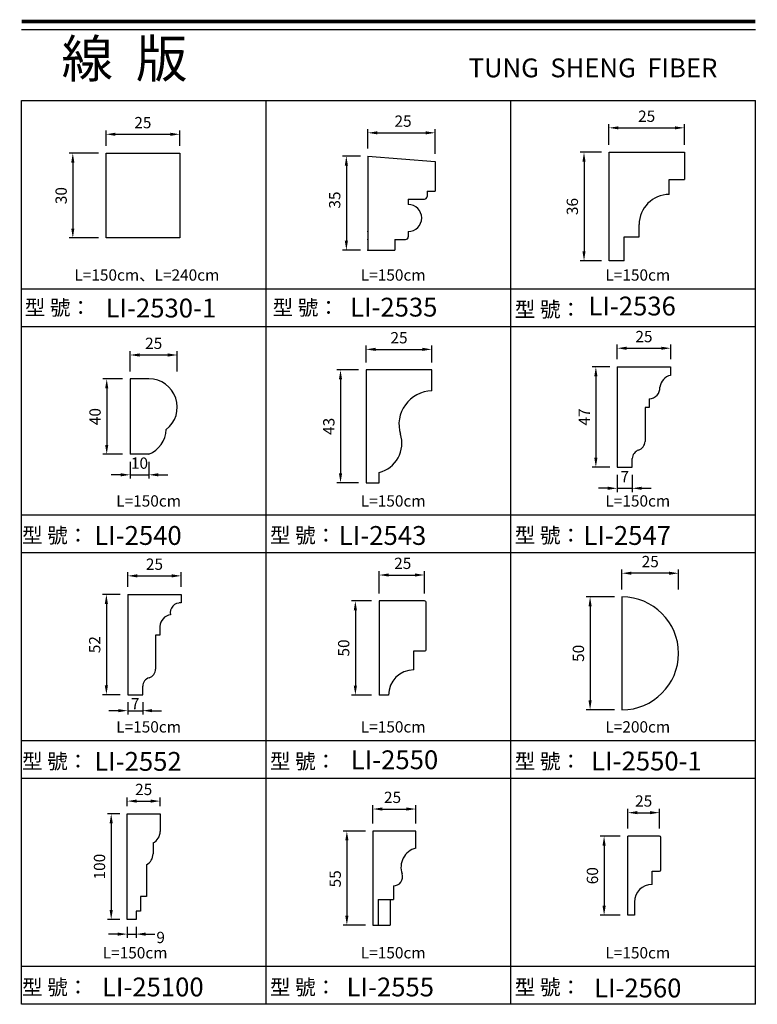
# Model space of a CAD drawing. Extents: x 130 to 2218, y 3805 to 4715.
# Drawn here: x 1393 to 1589, y 4142 to 4404 of the extents above; entities that cross this region are included whole.
import ezdxf

# ---------------------------------------------------------------- set-up
doc = ezdxf.new("R2010")
doc.units = 0
doc.layers.get('0').update_dxf_attribs({"linetype": 'CONTINUOUS'})
doc.layers.get('DEFPOINTS').update_dxf_attribs({"linetype": 'CONTINUOUS'})
doc.styles.add('標楷體', font='KAIU.TTF')
doc.dimstyles.get("Standard").update_dxf_attribs({"dimtxt": 3, "dimasz": 2.5, "dimexe": 1, "dimexo": 2, "dimgap": 1.5, "dimtad": 1, "dimdec": 0, "dimdsep": 46, "dimtxsty": '標楷體', "dimcen": 0, "dimclrd": 256, "dimclre": 256, "dimclrt": 256, "dimadec": 0, "dimazin": 0, "dimtfac": 1, "dimtdec": 0, "dimtix": 1, "dimtmove": 1, "dimatfit": 3, "dimfxl": 0, "dimtolj": 1, "dimtzin": 0, "dimarcsym": 0})

# ---------------------------------------------------------------- blocks, each defined once
blk = doc.blocks.new('*D32')
at = {"lineweight": -2}
for p, q in [((1485.29, 4312.91), (1485.29, 4317.35)), ((1502.74, 4312.91), (1502.74, 4317.35)), ((1487.79, 4316.35), (1500.24, 4316.35))]:
    blk.add_line(p, q, dxfattribs=at)
for points in [[(1487.79, 4316.77), (1487.79, 4315.94), (1485.29, 4316.35)], [(1500.24, 4316.77), (1500.24, 4315.94), (1502.74, 4316.35)]]:
    blk.add_solid(points)
at = {"layer": 'DEFPOINTS', "color": 0}
for p in [(1502.74, 4316.35), (1485.29, 4310.91), (1502.74, 4310.91)]:
    blk.add_point(p, dxfattribs=at)
at = {"insert": (1494.02, 4319.45), "char_height": 3, "attachment_point": 5, "style": '標楷體'}
blk.add_mtext('\\A1;25', dxfattribs=at)
blk = doc.blocks.new('*D31')
at = {"lineweight": -2}
for p, q in [((1483.29, 4310.91), (1477.49, 4310.91)), ((1478.49, 4308.41), (1478.49, 4283.41)), ((1483.29, 4280.91), (1477.49, 4280.91))]:
    blk.add_line(p, q, dxfattribs=at)
for points in [[(1478.08, 4308.41), (1478.91, 4308.41), (1478.49, 4310.91)], [(1478.08, 4283.41), (1478.91, 4283.41), (1478.49, 4280.91)]]:
    blk.add_solid(points)
at = {"layer": 'DEFPOINTS', "color": 0}
for p in [(1485.29, 4310.91), (1478.49, 4280.91), (1485.29, 4280.91)]:
    blk.add_point(p, dxfattribs=at)
at = {"insert": (1475.39, 4295.91), "char_height": 3, "attachment_point": 5, "rotation": 90, "style": '標楷體'}
blk.add_mtext('\\A1;43', dxfattribs=at)
blk = doc.blocks.new('*D18')
at = {"lineweight": -2}
for p, q in [((1551.95, 4313.72), (1551.95, 4317.66)), ((1566.13, 4313.72), (1566.13, 4317.66)), ((1554.45, 4316.66), (1563.63, 4316.66))]:
    blk.add_line(p, q, dxfattribs=at)
for points in [[(1554.45, 4317.07), (1554.45, 4316.24), (1551.95, 4316.66)], [(1563.63, 4317.07), (1563.63, 4316.24), (1566.13, 4316.66)]]:
    blk.add_solid(points)
at = {"layer": 'DEFPOINTS', "color": 0}
for p in [(1566.13, 4316.66), (1551.95, 4311.72), (1566.13, 4311.72)]:
    blk.add_point(p, dxfattribs=at)
at = {"insert": (1559.04, 4319.76), "char_height": 3, "attachment_point": 5, "style": '標楷體'}
blk.add_mtext('\\A1;25', dxfattribs=at)
blk = doc.blocks.new('*D17')
at = {"lineweight": -2}
for p, q in [((1549.95, 4311.72), (1545.28, 4311.72)), ((1546.28, 4309.22), (1546.28, 4287.57)), ((1549.95, 4285.07), (1545.28, 4285.07))]:
    blk.add_line(p, q, dxfattribs=at)
for points in [[(1545.86, 4309.22), (1546.69, 4309.22), (1546.28, 4311.72)], [(1545.86, 4287.57), (1546.69, 4287.57), (1546.28, 4285.07)]]:
    blk.add_solid(points)
at = {"layer": 'DEFPOINTS', "color": 0}
for p in [(1551.95, 4311.72), (1546.28, 4285.07), (1551.95, 4285.07)]:
    blk.add_point(p, dxfattribs=at)
at = {"insert": (1543.18, 4298.4), "char_height": 3, "attachment_point": 5, "rotation": 90, "style": '標楷體'}
blk.add_mtext('\\A1;47', dxfattribs=at)
blk = doc.blocks.new('*D14')
at = {"lineweight": -2}
for p, q in [((1422.65, 4310.5), (1422.65, 4315.86)), ((1432.65, 4314.86), (1425.15, 4314.86)), ((1435.15, 4310.5), (1435.15, 4315.86))]:
    blk.add_line(p, q, dxfattribs=at)
for points in [[(1425.15, 4315.28), (1425.15, 4314.44), (1422.65, 4314.86)], [(1432.65, 4315.28), (1432.65, 4314.44), (1435.15, 4314.86)]]:
    blk.add_solid(points)
at = {"layer": 'DEFPOINTS', "color": 0}
for p in [(1422.65, 4314.86), (1422.65, 4308.5), (1435.15, 4308.5)]:
    blk.add_point(p, dxfattribs=at)
at = {"insert": (1428.9, 4317.96), "char_height": 3, "attachment_point": 5, "style": '標楷體'}
blk.add_mtext('\\A1;25', dxfattribs=at)
blk = doc.blocks.new('*D13')
at = {"lineweight": -2}
for p, q in [((1420.65, 4308.5), (1415.44, 4308.5)), ((1416.44, 4306), (1416.44, 4291)), ((1420.65, 4288.5), (1415.44, 4288.5))]:
    blk.add_line(p, q, dxfattribs=at)
for points in [[(1416.02, 4306), (1416.86, 4306), (1416.44, 4308.5)], [(1416.02, 4291), (1416.86, 4291), (1416.44, 4288.5)]]:
    blk.add_solid(points)
at = {"layer": 'DEFPOINTS', "color": 0}
for p in [(1422.65, 4308.5), (1416.44, 4288.5), (1422.65, 4288.5)]:
    blk.add_point(p, dxfattribs=at)
at = {"insert": (1413.34, 4298.5), "char_height": 3, "attachment_point": 5, "rotation": 90, "style": '標楷體'}
blk.add_mtext('\\A1;40', dxfattribs=at)
blk = doc.blocks.new('*D10')
at = {"lineweight": -2}
for p, q in [((1549.76, 4370.69), (1549.76, 4376.19)), ((1552.26, 4375.19), (1567.26, 4375.19)), ((1569.76, 4370.69), (1569.76, 4376.19))]:
    blk.add_line(p, q, dxfattribs=at)
for points in [[(1552.26, 4375.6), (1552.26, 4374.77), (1549.76, 4375.19)], [(1567.26, 4375.6), (1567.26, 4374.77), (1569.76, 4375.19)]]:
    blk.add_solid(points)
at = {"layer": 'DEFPOINTS', "color": 0}
for p in [(1569.76, 4375.19), (1549.76, 4368.69), (1569.76, 4368.69)]:
    blk.add_point(p, dxfattribs=at)
at = {"insert": (1559.76, 4378.28), "char_height": 3, "attachment_point": 5, "style": '標楷體'}
blk.add_mtext('\\A1;25', dxfattribs=at)
blk = doc.blocks.new('*D9')
at = {"lineweight": -2}
for p, q in [((1547.76, 4368.69), (1542.13, 4368.69)), ((1543.13, 4366.19), (1543.13, 4342.39)), ((1547.76, 4339.89), (1542.13, 4339.89))]:
    blk.add_line(p, q, dxfattribs=at)
for points in [[(1542.71, 4366.19), (1543.54, 4366.19), (1543.13, 4368.69)], [(1542.71, 4342.39), (1543.54, 4342.39), (1543.13, 4339.89)]]:
    blk.add_solid(points)
at = {"layer": 'DEFPOINTS', "color": 0}
for p in [(1549.76, 4368.69), (1543.13, 4339.89), (1549.76, 4339.89)]:
    blk.add_point(p, dxfattribs=at)
at = {"insert": (1540.03, 4354.29), "char_height": 3, "attachment_point": 5, "rotation": 90, "style": '標楷體'}
blk.add_mtext('\\A1;36', dxfattribs=at)
blk = doc.blocks.new('*D8')
at = {"lineweight": -2}
for p, q in [((1483.76, 4367.69), (1479.04, 4367.69)), ((1480.04, 4365.19), (1480.04, 4345.19)), ((1483.76, 4342.69), (1479.04, 4342.69))]:
    blk.add_line(p, q, dxfattribs=at)
for points in [[(1479.63, 4365.19), (1480.46, 4365.19), (1480.04, 4367.69)], [(1479.63, 4345.19), (1480.46, 4345.19), (1480.04, 4342.69)]]:
    blk.add_solid(points)
at = {"layer": 'DEFPOINTS', "color": 0}
for p in [(1485.76, 4367.69), (1480.04, 4342.69), (1485.76, 4342.69)]:
    blk.add_point(p, dxfattribs=at)
at = {"insert": (1476.95, 4356.01), "char_height": 3, "attachment_point": 5, "rotation": 90, "style": '標楷體'}
blk.add_mtext('\\A1;35', dxfattribs=at)
blk = doc.blocks.new('*D7')
at = {"lineweight": -2}
for p, q in [((1485.76, 4369.69), (1485.76, 4374.87)), ((1488.26, 4373.87), (1501.12, 4373.87)), ((1503.62, 4368.26), (1503.62, 4374.87))]:
    blk.add_line(p, q, dxfattribs=at)
for points in [[(1488.26, 4374.28), (1488.26, 4373.45), (1485.76, 4373.87)], [(1501.12, 4374.28), (1501.12, 4373.45), (1503.62, 4373.87)]]:
    blk.add_solid(points)
at = {"layer": 'DEFPOINTS', "color": 0}
for p in [(1503.62, 4373.87), (1485.76, 4367.69), (1503.62, 4366.26)]:
    blk.add_point(p, dxfattribs=at)
at = {"insert": (1495.09, 4376.97), "char_height": 3, "attachment_point": 5, "style": '標楷體'}
blk.add_mtext('\\A1;25', dxfattribs=at)
blk = doc.blocks.new('*D171')
at = {"lineweight": -2}
for p, q in [((1422.65, 4286.5), (1422.65, 4282.04)), ((1427.63, 4286.5), (1427.63, 4282.04)), ((1420.15, 4283.04), (1417.65, 4283.04)), ((1422.65, 4283.04), (1427.63, 4283.04)), ((1430.13, 4283.04), (1432.63, 4283.04))]:
    blk.add_line(p, q, dxfattribs=at)
for points in [[(1420.15, 4283.46), (1420.15, 4282.62), (1422.65, 4283.04)], [(1430.13, 4283.46), (1430.13, 4282.62), (1427.63, 4283.04)]]:
    blk.add_solid(points)
at = {"layer": 'DEFPOINTS', "color": 0}
for p in [(1422.65, 4288.5), (1427.63, 4288.5), (1427.63, 4283.04)]:
    blk.add_point(p, dxfattribs=at)
at = {"insert": (1425.14, 4286.14), "char_height": 3, "attachment_point": 5, "style": '標楷體'}
blk.add_mtext('\\A1;10', dxfattribs=at)
blk = doc.blocks.new('*D172')
at = {"lineweight": -2}
for p, q in [((1551.95, 4283.07), (1551.95, 4278.46)), ((1555.92, 4283.07), (1555.92, 4278.46)), ((1549.45, 4279.46), (1546.95, 4279.46)), ((1551.95, 4279.46), (1555.92, 4279.46)), ((1558.42, 4279.46), (1560.92, 4279.46))]:
    blk.add_line(p, q, dxfattribs=at)
for points in [[(1549.45, 4279.88), (1549.45, 4279.05), (1551.95, 4279.46)], [(1558.42, 4279.88), (1558.42, 4279.05), (1555.92, 4279.46)]]:
    blk.add_solid(points)
at = {"layer": 'DEFPOINTS', "color": 0}
for p in [(1551.95, 4285.07), (1555.92, 4285.07), (1555.92, 4279.46)]:
    blk.add_point(p, dxfattribs=at)
at = {"insert": (1553.94, 4282.56), "char_height": 3, "attachment_point": 5, "style": '標楷體'}
blk.add_mtext('\\A1;7', dxfattribs=at)
blk = doc.blocks.new('A$C427C2A9F')
for p, q in [((0.3, 240), (195.08, 240)), ((0.3, 0), (0.3, 240)), ((65.22, 0), (65.22, 240)), ((130.15, 0), (130.15, 240)), ((195.08, 0), (195.08, 240)), ((0.3, 190), (195.08, 190)), ((0.3, 180), (195.08, 180)), ((0.3, 130), (195.08, 130)), ((0.3, 120), (195.08, 120)), ((195.08, 70), (0.3, 70)), ((195.08, 60), (0.3, 60)), ((195.08, 10), (0.3, 10)), ((195.08, 0), (0.3, 0))]:
    blk.add_line(p, q)
at = {"style": '標楷體'}
for p in [(1.11, 183.03), (66.91, 183.03), (131.2, 182.55), (0.4, 122.55), (66.2, 122.55), (131.2, 122.55), (0.4, 62.55), (66.2, 62.55), (131.2, 62.55), (0.4, 2.55), (66.2, 2.55), (131.2, 2.55)]:
    blk.add_text('型 號：', height=4, dxfattribs=at).set_placement(p)
blk = doc.blocks.new('*D174')
at = {"lineweight": -2}
for p, q in [((1416.25, 4370.45), (1416.25, 4374.48)), ((1418.75, 4373.48), (1433.32, 4373.48)), ((1435.82, 4370.45), (1435.82, 4374.48))]:
    blk.add_line(p, q, dxfattribs=at)
for points in [[(1418.75, 4373.9), (1418.75, 4373.06), (1416.25, 4373.48)], [(1433.32, 4373.9), (1433.32, 4373.06), (1435.82, 4373.48)]]:
    blk.add_solid(points)
at = {"layer": 'DEFPOINTS', "color": 0}
for p in [(1435.82, 4373.48), (1416.25, 4368.45), (1435.82, 4368.45)]:
    blk.add_point(p, dxfattribs=at)
at = {"insert": (1426.03, 4376.58), "char_height": 3, "attachment_point": 5, "style": '標楷體'}
blk.add_mtext('\\A1;25', dxfattribs=at)
blk = doc.blocks.new('*D175')
at = {"lineweight": -2}
for p, q in [((1414.25, 4368.45), (1406.44, 4368.45)), ((1407.44, 4365.95), (1407.44, 4348.44)), ((1414.25, 4345.94), (1406.44, 4345.94))]:
    blk.add_line(p, q, dxfattribs=at)
for points in [[(1407.02, 4365.95), (1407.85, 4365.95), (1407.44, 4368.45)], [(1407.02, 4348.44), (1407.85, 4348.44), (1407.44, 4345.94)]]:
    blk.add_solid(points)
at = {"layer": 'DEFPOINTS', "color": 0}
for p in [(1416.25, 4368.45), (1407.44, 4345.94), (1416.25, 4345.94)]:
    blk.add_point(p, dxfattribs=at)
at = {"insert": (1404.34, 4357.19), "char_height": 3, "attachment_point": 5, "rotation": 90, "style": '標楷體'}
blk.add_mtext('\\A1;30', dxfattribs=at)
blk = doc.blocks.new('*D586')
at = {"lineweight": -2}
for p, q in [((1419.38, 4161.06), (1416.88, 4161.06)), ((1421.88, 4162.95), (1421.88, 4160.06)), ((1421.88, 4161.06), (1424.25, 4161.06)), ((1424.25, 4162.95), (1424.25, 4160.06)), ((1426.75, 4161.06), (1429.25, 4161.06))]:
    blk.add_line(p, q, dxfattribs=at)
for points in [[(1419.38, 4161.47), (1419.38, 4160.64), (1421.88, 4161.06)], [(1426.75, 4161.47), (1426.75, 4160.64), (1424.25, 4161.06)]]:
    blk.add_solid(points)
at = {"layer": 'DEFPOINTS', "color": 0}
for p in [(1421.88, 4164.95), (1424.25, 4164.95), (1424.25, 4161.06)]:
    blk.add_point(p, dxfattribs=at)
at = {"insert": (1430.75, 4160.17), "char_height": 3, "attachment_point": 5, "style": '標楷體'}
blk.add_mtext('\\A1;9', dxfattribs=at)
blk = doc.blocks.new('*D585')
at = {"lineweight": -2}
for p, q in [((1419.88, 4193.01), (1416.62, 4193.01)), ((1417.62, 4190.51), (1417.62, 4167.45)), ((1419.88, 4164.95), (1416.62, 4164.95))]:
    blk.add_line(p, q, dxfattribs=at)
for points in [[(1417.21, 4190.51), (1418.04, 4190.51), (1417.62, 4193.01)], [(1417.21, 4167.45), (1418.04, 4167.45), (1417.62, 4164.95)]]:
    blk.add_solid(points)
at = {"layer": 'DEFPOINTS', "color": 0}
for p in [(1421.88, 4193.01), (1417.62, 4164.95), (1421.88, 4164.95)]:
    blk.add_point(p, dxfattribs=at)
at = {"insert": (1414.52, 4178.98), "char_height": 3, "attachment_point": 5, "rotation": 90, "style": '標楷體'}
blk.add_mtext('\\A1;100', dxfattribs=at)
blk = doc.blocks.new('*D584')
at = {"lineweight": -2}
for p, q in [((1421.88, 4195.01), (1421.88, 4197.38)), ((1430.61, 4195.01), (1430.61, 4197.38)), ((1424.38, 4196.38), (1428.11, 4196.38))]:
    blk.add_line(p, q, dxfattribs=at)
for points in [[(1424.38, 4196.8), (1424.38, 4195.97), (1421.88, 4196.38)], [(1428.11, 4196.8), (1428.11, 4195.97), (1430.61, 4196.38)]]:
    blk.add_solid(points)
at = {"layer": 'DEFPOINTS', "color": 0}
for p in [(1430.61, 4196.38), (1421.88, 4193.01), (1430.61, 4193.01)]:
    blk.add_point(p, dxfattribs=at)
at = {"insert": (1426.25, 4199.48), "char_height": 3, "attachment_point": 5, "style": '標楷體'}
blk.add_mtext('\\A1;25', dxfattribs=at)
blk = doc.blocks.new('*D583')
at = {"lineweight": -2}
for p, q in [((1422.02, 4222.62), (1422.02, 4219.4)), ((1425.99, 4222.62), (1425.99, 4219.4)), ((1419.52, 4220.4), (1417.02, 4220.4)), ((1422.02, 4220.4), (1425.99, 4220.4)), ((1428.49, 4220.4), (1430.99, 4220.4))]:
    blk.add_line(p, q, dxfattribs=at)
for points in [[(1419.52, 4220.82), (1419.52, 4219.99), (1422.02, 4220.4)], [(1428.49, 4220.82), (1428.49, 4219.99), (1425.99, 4220.4)]]:
    blk.add_solid(points)
at = {"layer": 'DEFPOINTS', "color": 0}
for p in [(1422.02, 4224.62), (1425.99, 4224.62), (1425.99, 4220.4)]:
    blk.add_point(p, dxfattribs=at)
at = {"insert": (1424.01, 4222.27), "char_height": 3, "attachment_point": 5, "style": '標楷體'}
blk.add_mtext('\\A1;7', dxfattribs=at)
blk = doc.blocks.new('*D582')
at = {"lineweight": -2}
for p, q in [((1422.02, 4253.27), (1422.02, 4257.2)), ((1424.52, 4256.2), (1433.7, 4256.2)), ((1436.2, 4253.27), (1436.2, 4257.2))]:
    blk.add_line(p, q, dxfattribs=at)
for points in [[(1424.52, 4256.62), (1424.52, 4255.79), (1422.02, 4256.2)], [(1433.7, 4256.62), (1433.7, 4255.79), (1436.2, 4256.2)]]:
    blk.add_solid(points)
at = {"layer": 'DEFPOINTS', "color": 0}
for p in [(1436.2, 4256.2), (1422.02, 4251.27), (1436.2, 4251.27)]:
    blk.add_point(p, dxfattribs=at)
at = {"insert": (1429.11, 4259.3), "char_height": 3, "attachment_point": 5, "style": '標楷體'}
blk.add_mtext('\\A1;25', dxfattribs=at)
blk = doc.blocks.new('*D581')
at = {"lineweight": -2}
for p, q in [((1420.02, 4251.27), (1415.35, 4251.27)), ((1416.35, 4248.77), (1416.35, 4227.12)), ((1420.02, 4224.62), (1415.35, 4224.62))]:
    blk.add_line(p, q, dxfattribs=at)
for points in [[(1415.93, 4248.77), (1416.76, 4248.77), (1416.35, 4251.27)], [(1415.93, 4227.12), (1416.76, 4227.12), (1416.35, 4224.62)]]:
    blk.add_solid(points)
at = {"layer": 'DEFPOINTS', "color": 0}
for p in [(1422.02, 4251.27), (1416.35, 4224.62), (1422.02, 4224.62)]:
    blk.add_point(p, dxfattribs=at)
at = {"insert": (1413.25, 4237.94), "char_height": 3, "attachment_point": 5, "rotation": 90, "style": '標楷體'}
blk.add_mtext('\\A1;52', dxfattribs=at)
blk = doc.blocks.new('*D577')
at = {"lineweight": -2}
for p, q in [((1487.09, 4190.43), (1487.09, 4195.28)), ((1498.46, 4190.43), (1498.46, 4195.28)), ((1489.59, 4194.28), (1495.96, 4194.28))]:
    blk.add_line(p, q, dxfattribs=at)
for points in [[(1489.59, 4194.7), (1489.59, 4193.86), (1487.09, 4194.28)], [(1495.96, 4194.7), (1495.96, 4193.86), (1498.46, 4194.28)]]:
    blk.add_solid(points)
at = {"layer": 'DEFPOINTS', "color": 0}
for p in [(1498.46, 4194.28), (1487.09, 4188.43), (1498.46, 4188.43)]:
    blk.add_point(p, dxfattribs=at)
at = {"insert": (1492.31, 4197.38), "char_height": 3, "attachment_point": 5, "style": '標楷體'}
blk.add_mtext('\\A1;25', dxfattribs=at)
blk = doc.blocks.new('*D576')
at = {"lineweight": -2}
for p, q in [((1485.09, 4188.43), (1479.18, 4188.43)), ((1480.18, 4185.93), (1480.18, 4165.93)), ((1485.09, 4163.43), (1479.18, 4163.43))]:
    blk.add_line(p, q, dxfattribs=at)
for points in [[(1479.77, 4185.93), (1480.6, 4185.93), (1480.18, 4188.43)], [(1479.77, 4165.93), (1480.6, 4165.93), (1480.18, 4163.43)]]:
    blk.add_solid(points)
at = {"layer": 'DEFPOINTS', "color": 0}
for p in [(1487.09, 4188.43), (1480.18, 4163.43), (1487.09, 4163.43)]:
    blk.add_point(p, dxfattribs=at)
at = {"insert": (1477.08, 4175.74), "char_height": 3, "attachment_point": 5, "rotation": 90, "style": '標楷體'}
blk.add_mtext('\\A1;55', dxfattribs=at)
blk = doc.blocks.new('*D591')
at = {"lineweight": -2}
for p, q in [((1486.76, 4249.55), (1481.44, 4249.55)), ((1482.44, 4247.05), (1482.44, 4227.05)), ((1486.76, 4224.55), (1481.44, 4224.55))]:
    blk.add_line(p, q, dxfattribs=at)
for points in [[(1482.02, 4247.05), (1482.85, 4247.05), (1482.44, 4249.55)], [(1482.02, 4227.05), (1482.85, 4227.05), (1482.44, 4224.55)]]:
    blk.add_solid(points)
at = {"layer": 'DEFPOINTS', "color": 0}
for p in [(1488.76, 4249.55), (1482.44, 4224.55), (1488.76, 4224.55)]:
    blk.add_point(p, dxfattribs=at)
at = {"insert": (1479.34, 4237.05), "char_height": 3, "attachment_point": 5, "rotation": 90, "style": '標楷體'}
blk.add_mtext('\\A1;50', dxfattribs=at)
blk = doc.blocks.new('*D590')
at = {"lineweight": -2}
for p, q in [((1488.76, 4251.55), (1488.76, 4257.43)), ((1500.76, 4251.55), (1500.76, 4257.43)), ((1491.26, 4256.43), (1498.26, 4256.43))]:
    blk.add_line(p, q, dxfattribs=at)
for points in [[(1491.26, 4256.85), (1491.26, 4256.02), (1488.76, 4256.43)], [(1498.26, 4256.85), (1498.26, 4256.02), (1500.76, 4256.43)]]:
    blk.add_solid(points)
at = {"layer": 'DEFPOINTS', "color": 0}
for p in [(1500.76, 4256.43), (1488.76, 4249.55), (1500.76, 4249.55)]:
    blk.add_point(p, dxfattribs=at)
at = {"insert": (1495.01, 4259.53), "char_height": 3, "attachment_point": 5, "style": '標楷體'}
blk.add_mtext('\\A1;25', dxfattribs=at)
blk = doc.blocks.new('*D588')
at = {"lineweight": -2}
for p, q in [((1554.76, 4189.07), (1554.76, 4194.31)), ((1557.26, 4193.31), (1560.66, 4193.31)), ((1563.16, 4189.07), (1563.16, 4194.31))]:
    blk.add_line(p, q, dxfattribs=at)
for points in [[(1557.26, 4193.73), (1557.26, 4192.9), (1554.76, 4193.31)], [(1560.66, 4193.73), (1560.66, 4192.9), (1563.16, 4193.31)]]:
    blk.add_solid(points)
at = {"layer": 'DEFPOINTS', "color": 0}
for p in [(1563.16, 4193.31), (1554.76, 4187.07), (1563.16, 4187.07)]:
    blk.add_point(p, dxfattribs=at)
at = {"insert": (1558.96, 4196.41), "char_height": 3, "attachment_point": 5, "style": '標楷體'}
blk.add_mtext('\\A1;25', dxfattribs=at)
blk = doc.blocks.new('*D570')
at = {"lineweight": -2}
for p, q in [((1552.76, 4187.07), (1547.46, 4187.07)), ((1548.46, 4184.57), (1548.46, 4168.57)), ((1552.76, 4166.07), (1547.46, 4166.07))]:
    blk.add_line(p, q, dxfattribs=at)
for points in [[(1548.04, 4184.57), (1548.88, 4184.57), (1548.46, 4187.07)], [(1548.04, 4168.57), (1548.88, 4168.57), (1548.46, 4166.07)]]:
    blk.add_solid(points)
at = {"layer": 'DEFPOINTS', "color": 0}
for p in [(1554.76, 4187.07), (1548.46, 4166.07), (1554.76, 4166.07)]:
    blk.add_point(p, dxfattribs=at)
at = {"insert": (1545.36, 4176.57), "char_height": 3, "attachment_point": 5, "rotation": 90, "style": '標楷體'}
blk.add_mtext('\\A1;60', dxfattribs=at)
blk = doc.blocks.new('*D566')
at = {"lineweight": -2}
for p, q in [((1551.21, 4250.62), (1543.74, 4250.62)), ((1544.74, 4248.12), (1544.74, 4223.12)), ((1551.21, 4220.62), (1543.74, 4220.62))]:
    blk.add_line(p, q, dxfattribs=at)
for points in [[(1544.33, 4248.12), (1545.16, 4248.12), (1544.74, 4250.62)], [(1544.33, 4223.12), (1545.16, 4223.12), (1544.74, 4220.62)]]:
    blk.add_solid(points)
at = {"layer": 'DEFPOINTS', "color": 0}
for p in [(1553.21, 4250.62), (1544.74, 4220.62), (1553.21, 4220.62)]:
    blk.add_point(p, dxfattribs=at)
at = {"insert": (1541.64, 4235.62), "char_height": 3, "attachment_point": 5, "rotation": 90, "style": '標楷體'}
blk.add_mtext('\\A1;50', dxfattribs=at)
blk = doc.blocks.new('*D565')
at = {"lineweight": -2}
for p, q in [((1553.21, 4252.62), (1553.21, 4257.9)), ((1568.21, 4252.62), (1568.21, 4257.9)), ((1565.71, 4256.9), (1555.71, 4256.9))]:
    blk.add_line(p, q, dxfattribs=at)
for points in [[(1555.71, 4257.32), (1555.71, 4256.49), (1553.21, 4256.9)], [(1565.71, 4257.32), (1565.71, 4256.49), (1568.21, 4256.9)]]:
    blk.add_solid(points)
at = {"layer": 'DEFPOINTS', "color": 0}
for p in [(1553.21, 4256.9), (1553.21, 4250.62), (1568.21, 4250.62)]:
    blk.add_point(p, dxfattribs=at)
at = {"insert": (1560.71, 4260), "char_height": 3, "attachment_point": 5, "style": '標楷體'}
blk.add_mtext('\\A1;25', dxfattribs=at)

msp = doc.modelspace()

# ---------------------------------------------------------------- linework, layer by layer
for p, q in [((1393.84, 4401.305), (1588.624, 4401.305)), ((1485.763, 4367.686), (1485.763, 4342.686)), ((1485.763, 4367.686), (1503.62, 4366.257)), ((1549.761, 4368.688), (1569.761, 4368.688)), ((1549.761, 4339.888), (1549.761, 4368.688)), ((1569.761, 4368.688), (1569.761, 4361.488)), ((1503.62, 4366.257), (1503.62, 4358.4)), ((1565.761, 4361.488), (1569.761, 4361.488)), ((1565.761, 4357.488), (1565.761, 4361.488)), ((1501.477, 4358.4), (1501.477, 4356.971)), ((1501.477, 4358.4), (1503.62, 4358.4)), ((1496.477, 4356.257), (1496.477, 4354.829)), ((1496.477, 4356.257), (1500.763, 4356.257)), ((1557.761, 4346.288), (1557.761, 4349.488)), ((1496.477, 4347.686), (1496.477, 4346.257)), ((1553.761, 4339.888), (1553.761, 4346.288)), ((1553.761, 4346.288), (1557.761, 4346.288)), ((1492.906, 4345.543), (1492.906, 4342.686)), ((1492.906, 4345.543), (1495.763, 4345.543)), ((1485.763, 4342.686), (1492.906, 4342.686)), ((1553.761, 4339.888), (1549.761, 4339.888)), ((1502.736, 4310.909), (1485.295, 4310.909)), ((1485.295, 4310.909), (1485.295, 4280.909)), ((1502.736, 4305.327), (1502.736, 4310.909)), ((1422.647, 4308.502), (1422.647, 4288.502)), ((1427.647, 4308.502), (1422.647, 4308.502)), ((1427.634, 4288.502), (1422.647, 4288.502)), ((1488.783, 4280.909), (1488.783, 4283.7)), ((1485.295, 4280.909), (1488.783, 4280.909)), ((1500.765, 4249.546), (1488.765, 4249.546)), ((1488.765, 4249.546), (1488.765, 4224.546)), ((1553.206, 4250.62), (1553.206, 4220.62)), ((1501.265, 4236.764), (1501.265, 4249.046)), ((1497.931, 4231.213), (1497.931, 4236.264)), ((1497.933, 4236.264), (1497.931, 4236.264)), ((1497.933, 4236.264), (1500.765, 4236.264)), ((1491.265, 4224.546), (1488.765, 4224.546)), ((1421.879, 4164.948), (1421.879, 4193.006)), ((1421.879, 4193.006), (1430.612, 4193.006)), ((1430.612, 4193.006), (1430.612, 4188.268)), ((1498.456, 4188.428), (1487.092, 4188.428)), ((1487.092, 4188.428), (1487.092, 4163.428)), ((1498.456, 4183.882), (1498.456, 4188.428)), ((1554.765, 4166.067), (1554.765, 4187.067)), ((1563.165, 4187.067), (1554.765, 4187.067)), ((1563.515, 4178.119), (1563.515, 4186.717)), ((1428.74, 4185.275), (1428.74, 4182.368)), ((1426.994, 4179.44), (1426.994, 4171.058)), ((1561.181, 4174.234), (1561.181, 4177.769)), ((1561.182, 4177.769), (1561.181, 4177.769)), ((1561.182, 4177.769), (1563.165, 4177.769)), ((1492.547, 4173.882), (1492.547, 4170.246)), ((1425.372, 4171.058), (1425.372, 4167.193)), ((1426.994, 4171.058), (1425.372, 4171.058)), ((1488.456, 4170.246), (1488.456, 4163.428)), ((1488.456, 4170.246), (1491.638, 4170.246)), ((1491.638, 4170.246), (1492.547, 4170.246)), ((1491.638, 4170.246), (1491.638, 4163.428)), ((1556.515, 4169.567), (1556.515, 4166.067)), ((1424.249, 4167.193), (1424.249, 4164.948)), ((1425.372, 4167.193), (1424.249, 4167.193)), ((1556.515, 4166.067), (1554.765, 4166.067)), ((1424.249, 4164.948), (1421.879, 4164.948)), ((1487.092, 4163.428), (1491.638, 4163.428))]:
    msp.add_line(p, q)
at = {"const_width": 1}
msp.add_lwpolyline([(1393.84, 4403.415), (1588.624, 4403.415)], dxfattribs=at)
msp.add_lwpolyline([(1416.25, 4368.452), (1435.817, 4368.452), (1435.817, 4345.938), (1416.25, 4345.938)], close=True)
for points in [[(1551.951, 4311.721), (1566.126, 4311.721), (1566.126, 4309.453)], [(1551.951, 4311.721), (1551.951, 4285.072)], [(1560.456, 4303.216), (1560.456, 4303.216), (1560.456, 4300.948), (1559.322, 4300.948)], [(1559.322, 4300.948), (1559.322, 4291.876)], [(1551.951, 4285.072), (1555.92, 4285.072), (1555.92, 4287.34)], [(1422.021, 4251.268), (1436.196, 4251.268), (1436.196, 4249), (1435.668, 4249)], [(1422.021, 4251.268), (1422.021, 4224.619)], [(1430.526, 4242.763), (1430.526, 4240.495), (1429.392, 4240.495)], [(1429.392, 4240.495), (1429.392, 4231.423)], [(1422.021, 4224.619), (1425.99, 4224.619), (1425.99, 4226.887)]]:
    msp.add_lwpolyline(points)
for centre, radius, start, end in [((1500.763, 4356.971), 0.714, 270, 0), ((1565.761, 4349.488), 8, 90, 180), ((1496.477, 4351.257), 3.571, 270, 90), ((1495.763, 4346.257), 0.714, 270, 0), ((1427.647, 4301.002), 7.5, 307.61296, 90), ((1566.826, 4305.969), 3.554, 101.3659, 174.08672), ((1502.907, 4296.427), 8.902, 91.09955, 197.00503), ((1560.298, 4306.208), 2.995, 273.01503, 2.43759), ((1424.733, 4295.418), 7.5, 292.75684, 357.26941), ((1486.898, 4291.361), 7.89, 283.81883, 18.18441), ((1556.893, 4291.926), 2.429, 287.43188, 358.82832), ((1558.423, 4287.235), 2.505, 108.67196, 177.58824), ((1500.765, 4249.046), 0.5, 360, 90), ((1553.206, 4235.62), 15, 270, 90), ((1435.932, 4246.392), 2.621, 84.21553, 191.23709), ((1433.921, 4242.525), 3.403, 99.46941, 175.98322), ((1500.765, 4236.764), 0.5, 270, 0), ((1426.963, 4231.473), 2.429, 287.43188, 358.82832), ((1497.931, 4224.546), 6.667, 90, 180), ((1428.493, 4226.782), 2.505, 108.67196, 177.58824), ((1427.257, 4188.284), 3.355, 296.243, 0.27634), ((1563.165, 4186.717), 0.35, 360, 90), ((1425.385, 4182.384), 3.355, 298.64409, 0.27634), ((1499.834, 4178.769), 5.296, 105.0799, 198.77512), ((1492.615, 4176.233), 2.356, 268.33719, 20.66188), ((1563.165, 4178.119), 0.35, 270, 0), ((1561.181, 4169.567), 4.667, 90, 180)]:
    msp.add_arc(centre, radius, start, end)
for p in [(1485.763, 4347.686), (1485.763, 4345.543), (1485.763, 4345.543), (1485.763, 4342.686)]:
    msp.add_point(p)

# ---------------------------------------------------------------- block references
msp.add_blockref('A$C427C2A9F', (1393.544, 4142.416))

# ---------------------------------------------------------------- texts
at = {"style": '標楷體'}
for s, height, p in [('線  版', 10, (1404.45, 4388.553)), ('L=150cm、L=240cm', 3, (1407.861, 4334.604)), ('L=150cm', 3, (1483.89, 4334.604)), ('L=150cm', 3, (1548.817, 4334.604)), ('LI-2536', 5, (1544.294, 4325.363)), ('LI-2530-1', 5, (1416.135, 4324.825)), ('LI-2535', 5, (1481.009, 4325.068)), ('L=150cm', 3, (1418.962, 4274.603)), ('L=150cm', 3, (1483.89, 4274.603)), ('L=150cm', 3, (1548.817, 4274.603)), ('LI-2540', 5, (1413.126, 4264.429)), ('LI-2543', 5, (1478.053, 4264.429)), ('LI-2547', 5, (1542.981, 4264.429)), ('L=150cm', 3, (1418.962, 4214.603)), ('L=150cm', 3, (1483.89, 4214.603)), ('L=200cm', 3, (1548.817, 4214.603)), ('LI-2552', 5, (1413.126, 4204.429)), ('LI-2550', 5, (1481.209, 4204.857)), ('LI-2550-1', 5, (1545.026, 4204.516)), ('L=150cm', 3, (1415.384, 4154.602)), ('L=150cm', 3, (1483.89, 4154.602)), ('L=150cm', 3, (1548.817, 4154.602)), ('LI-25100', 5, (1415.171, 4144.515)), ('LI-2555', 5, (1480.098, 4144.515)), ('LI-2560', 5, (1545.772, 4144.248))]:
    msp.add_text(s, height=height, dxfattribs=at).set_placement(p)
at = {"insert": (1512.501, 4393.611), "char_height": 5, "attachment_point": 1, "style": '標楷體'}
msp.add_mtext('{\\fArial|b0|i0|c0|p34;TUNG  SHENG  FIBER}', dxfattribs=at)

# ---------------------------------------------------------------- dimensions: what is measured, and where the dimension line sits
for base, p1, p2, text, picture, middle in [((1569.761, 4375.185), (1549.761, 4368.688), (1569.761, 4368.688), '25', '*D10', (1559.761, 4378.285)), ((1435.817, 4373.479), (1416.25, 4368.452), (1435.817, 4368.452), '25', '*D174', (1426.034, 4376.578)), ((1502.736, 4316.355), (1485.295, 4310.909), (1502.736, 4310.909), '25', '*D32', (1494.015, 4319.454)), ((1566.126, 4316.656), (1551.951, 4311.721), (1566.126, 4311.721), '25', '*D18', (1559.038, 4319.756)), ((1422.647, 4314.86), (1435.147, 4308.502), (1422.647, 4308.502), '25', '*D14', (1428.897, 4317.96)), ((1427.634, 4283.041), (1422.647, 4288.502), (1427.634, 4288.502), '10', '*D171', (1425.14, 4286.141)), ((1555.92, 4279.462), (1551.951, 4285.072), (1555.92, 4285.072), '7', '*D172', (1553.935, 4282.561)), ((1436.196, 4256.203), (1422.021, 4251.268), (1436.196, 4251.268), '25', '*D582', (1429.108, 4259.302)), ((1553.206, 4256.903), (1568.206, 4250.62), (1553.206, 4250.62), '25', '*D565', (1560.706, 4260.003)), ((1430.612, 4196.385), (1421.879, 4193.006), (1430.612, 4193.006), '25', '*D584', (1426.245, 4199.484)), ((1563.165, 4193.313), (1554.765, 4187.067), (1563.165, 4187.067), '25', '*D588', (1558.965, 4196.413))]:
    dim = msp.add_linear_dim(base=base, p1=p1, p2=p2, text=text, dimstyle='Standard')
    dim.commit()
    dim.dimension.update_dxf_attribs({"geometry": picture, "text_midpoint": middle})
for base, p1, p2, text, picture, middle in [((1503.62, 4373.868), (1485.763, 4367.686), (1503.62, 4366.257), '25', '*D7', (1495.088, 4373.868)), ((1500.765, 4256.432), (1488.765, 4249.546), (1500.765, 4249.546), '25', '*D590', (1495.015, 4256.432)), ((1425.99, 4220.404), (1422.021, 4224.619), (1425.99, 4224.619), '7', '*D583', (1424.005, 4219.169)), ((1498.456, 4194.28), (1487.092, 4188.428), (1498.456, 4188.428), '25', '*D577', (1492.313, 4194.28))]:
    dim = msp.add_linear_dim(base=base, p1=p1, p2=p2, text=text, dimstyle='Standard')
    dim.commit()
    dim.dimension.update_dxf_attribs({"geometry": picture, "text_midpoint": middle, "dimtype": 160})
for base, p1, p2, text, picture, middle in [((1407.437, 4345.938), (1416.25, 4368.452), (1416.25, 4345.938), '30', '*D175', (1404.338, 4357.195)), ((1543.127, 4339.888), (1549.761, 4368.688), (1549.761, 4339.888), '36', '*D9', (1540.028, 4354.288)), ((1478.493, 4280.909), (1485.295, 4310.909), (1485.295, 4280.909), '43', '*D31', (1475.393, 4295.909)), ((1546.278, 4285.072), (1551.951, 4311.721), (1551.951, 4285.072), '47', '*D17', (1543.178, 4298.397)), ((1416.438, 4288.502), (1422.647, 4308.502), (1422.647, 4288.502), '40', '*D13', (1413.339, 4298.502)), ((1416.348, 4224.619), (1422.021, 4251.268), (1422.021, 4224.619), '52', '*D581', (1413.249, 4237.944)), ((1482.437, 4224.546), (1488.765, 4249.546), (1488.765, 4224.546), '50', '*D591', (1479.337, 4237.046)), ((1544.744, 4220.62), (1553.206, 4250.62), (1553.206, 4220.62), '50', '*D566', (1541.644, 4235.62)), ((1417.624, 4164.948), (1421.879, 4193.006), (1421.879, 4164.948), '100', '*D585', (1414.524, 4178.977)), ((1548.459, 4166.067), (1554.765, 4187.067), (1554.765, 4166.067), '60', '*D570', (1545.36, 4176.567))]:
    dim = msp.add_linear_dim(base=base, p1=p1, p2=p2, angle=90, text=text, dimstyle='Standard')
    dim.commit()
    dim.dimension.update_dxf_attribs({"geometry": picture, "text_midpoint": middle})
for base, p1, p2, text, picture, middle in [((1480.045, 4342.686), (1485.763, 4367.686), (1485.763, 4342.686), '35', '*D8', (1480.045, 4356.014)), ((1480.184, 4163.428), (1487.092, 4188.428), (1487.092, 4163.428), '55', '*D576', (1480.184, 4175.736))]:
    dim = msp.add_linear_dim(base=base, p1=p1, p2=p2, angle=90, text=text, dimstyle='Standard')
    dim.commit()
    dim.dimension.update_dxf_attribs({"geometry": picture, "text_midpoint": middle, "dimtype": 160})
dim = msp.add_linear_dim(base=(1424.249, 4161.058), p1=(1421.879, 4164.948), p2=(1424.249, 4164.948), text='9', dimstyle='Standard', override={"dimtmove": 2})
dim.commit()
dim.dimension.update_dxf_attribs({"geometry": '*D586', "text_midpoint": (1430.749, 4160.168), "dimtype": 160})

doc.saveas('drawing.dxf')
